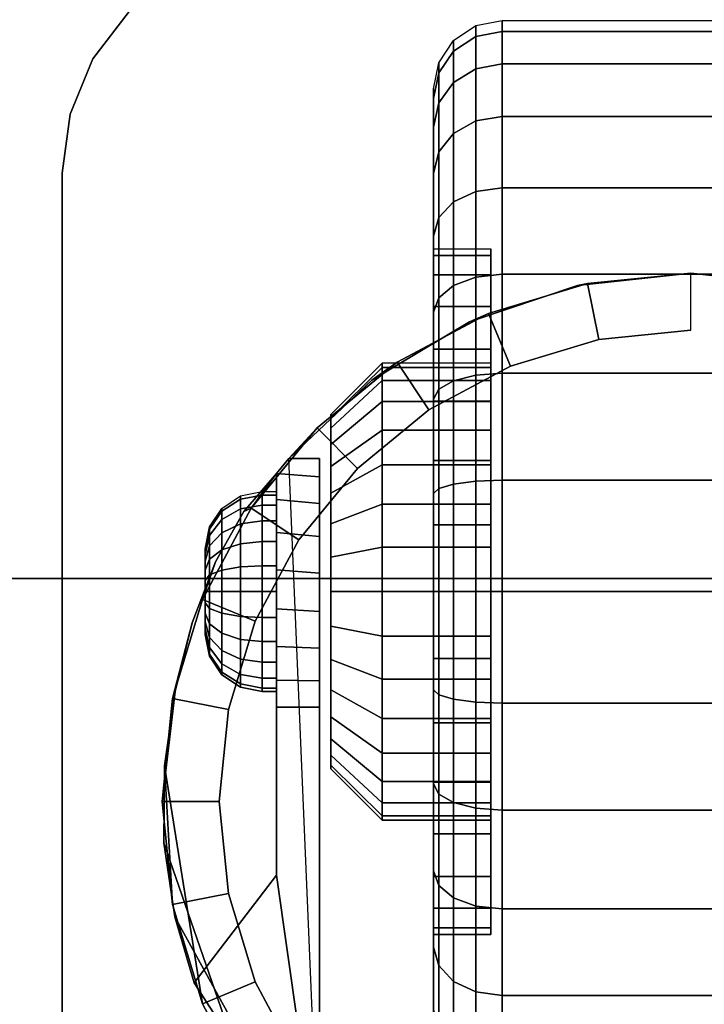
# Model space of a CAD drawing. Units: inches. Extents: x -0.2 to 36, y -20 to 0.
# Drawn here: x 30 to 31.5, y -3.3 to -1.2 of the extents above; entities that cross this region are included whole.
import ezdxf

# ---------------------------------------------------------------- set-up
doc = ezdxf.new("R2010")
doc.units = ezdxf.units.IN
doc.header["$MEASUREMENT"] = 0
for name, color, linetype in [('A-FURN-3-STOR-LWR-CSTR-HRDWR', 254, 'Continuous'), ('A-FURN-3-STOR-LWR-CSTR-TRD', 251, 'Continuous'), ('A-FURN-3-STOR-LWR-HRDWR-RAIL', 253, 'Continuous'), ('A-FURN-3-STOR-LWR-WD-BTTM-SRFC-HORZ', 255, 'Continuous'), ('A-FURN-3-STOR-LWR-WD-SHLF-SRFC-HORZ', 255, 'Continuous')]:
    doc.layers.add(name, color=color, linetype=linetype)

msp = doc.modelspace()

# ---------------------------------------------------------------- linework, layer by layer
at = {"layer": 'A-FURN-3-STOR-LWR-CSTR-HRDWR'}
for points, invisible_edges in [([(32.7416, -1.1399, 2.9562), (32.821, -1.2435, 2.9562), (30.205, -1.2435, 2.9562), (30.2844, -1.1399, 2.9562)], 10), ([(32.821, -1.2435, 2.9562), (32.871, -1.3641, 2.9562), (30.155, -1.3641, 2.9562), (30.205, -1.2435, 2.9562)], 10), ([(32.871, -1.3641, 2.9562), (32.888, -1.4935, 2.9562), (30.138, -1.4935, 2.9562), (30.155, -1.3641, 2.9562)], 10), ([(30.138, -4.2435, 2.9562), (30.138, -1.4935, 2.9562), (32.888, -1.4935, 2.9562), (32.888, -4.2435, 2.9562)], 10), ([(31.0755, -1.9091, 1.25), (31.0755, -1.9187, 1.3475), (31.0755, -1.6735, 1.3963), (31.0755, -1.6591, 1.25)], 10), ([(31.0755, -1.9187, 1.1525), (31.0755, -1.9091, 1.25), (31.0755, -1.6591, 1.25), (31.0755, -1.6735, 1.1037)], 10), ([(31.0755, -1.9187, 1.3475), (31.0755, -1.9471, 1.4413), (31.0755, -1.7161, 1.537), (31.0755, -1.6735, 1.3963)], 10), ([(31.0755, -1.9471, 1.0587), (31.0755, -1.9187, 1.1525), (31.0755, -1.6735, 1.1037), (31.0755, -1.7161, 0.963)], 10), ([(31.0755, -1.9471, 1.4413), (31.0755, -1.9933, 1.5278), (31.0755, -1.7855, 1.6667), (31.0755, -1.7161, 1.537)], 10), ([(31.0755, -1.9933, 0.9722), (31.0755, -1.9471, 1.0587), (31.0755, -1.7161, 0.963), (31.0755, -1.7855, 0.8333)], 10), ([(31.2652, -1.7391, 2.4875), (31.513, -1.7123, 2.4875), (31.513, -4.0248, 2.4875), (31.2892, -4.0029, 2.4875)], 10), ([(31.513, -1.7123, 2.4875), (31.7608, -1.7391, 2.4875), (31.7368, -4.0029, 2.4875), (31.513, -4.0248, 2.4875)], 10), ([(31.0289, -1.8185, 2.4875), (31.2652, -1.7391, 2.4875), (31.2892, -4.0029, 2.4875), (31.0738, -3.9381, 2.4875)], 10), ([(31.0755, -1.9933, 1.5278), (31.0755, -2.0555, 1.6036), (31.0755, -1.8787, 1.7803), (31.0755, -1.7855, 1.6667)], 10), ([(31.0755, -2.0555, 0.8964), (31.0755, -1.9933, 0.9722), (31.0755, -1.7855, 0.8333), (31.0755, -1.8787, 0.7197)], 10), ([(30.8151, -1.9466, 2.4875), (31.0289, -1.8185, 2.4875), (31.0738, -3.9381, 2.4875), (30.8751, -3.8329, 2.4875)], 10), ([(31.0755, -2.0555, 1.6036), (31.0755, -2.1313, 1.6657), (31.0755, -1.9924, 1.8736), (31.0755, -1.8787, 1.7803)], 10), ([(31.0755, -2.1313, 0.8343), (31.0755, -2.0555, 0.8964), (31.0755, -1.8787, 0.7197), (31.0755, -1.9924, 0.6264)], 10), ([(30.6337, -2.1176, 2.4875), (30.8151, -1.9466, 2.4875), (30.8751, -3.8329, 2.4875), (30.7005, -3.6912, 2.4875)], 2), ([(31.0755, -2.1313, 1.6657), (31.0755, -2.2177, 1.7119), (31.0755, -2.122, 1.9429), (31.0755, -1.9924, 1.8736)], 10), ([(31.0755, -2.2177, 0.7881), (31.0755, -2.1313, 0.8343), (31.0755, -1.9924, 0.6264), (31.0755, -2.122, 0.5571)], 10), ([(30.7255, -2.029, 1.3256), (30.7255, -2.0216, 1.25), (30.7255, -2.0216, 1.25), (30.7255, -2.029, 1.1744)], 8), ([(30.7255, -2.0511, 1.3983), (30.7255, -2.029, 1.3256), (30.7255, -2.029, 1.1744), (30.7255, -2.0511, 1.1017)], 10), ([(30.7255, -2.0869, 1.4653), (30.7255, -2.0511, 1.3983), (30.7255, -2.0511, 1.1017), (30.7255, -2.0869, 1.0347)], 10), ([(30.7255, -2.1351, 1.524), (30.7255, -2.0869, 1.4653), (30.7255, -2.0869, 1.0347), (30.7255, -2.1351, 0.976)], 10), ([(30.7005, -2.1176, 1.1372), (30.7005, -2.1176, 2.4875), (30.7005, -3.6912, 2.4875), (30.7005, -2.6622, 1.0667)], 8), ([(30.7005, -2.6045, 1.0062), (30.7005, -2.1579, 1.064), (30.7005, -2.1176, 1.1372), (30.7005, -2.6622, 1.0667)], 5), ([(31.0755, -2.2177, 1.7119), (31.0755, -2.3115, 1.7404), (31.0755, -2.2627, 1.9856), (31.0755, -2.122, 1.9429)], 10), ([(31.0755, -2.3115, 0.7596), (31.0755, -2.2177, 0.7881), (31.0755, -2.122, 0.5571), (31.0755, -2.2627, 0.5144)], 10), ([(30.4731, -2.3442, 1.8156), (30.5354, -2.234, 1.7033), (30.6067, -2.1504, 1.5745), (30.6067, -3.0299, 1.5745)], 8), ([(30.6067, -2.6622, 1.0667), (30.6067, -3.0299, 1.5745), (30.6067, -2.1504, 1.5745), (30.6067, -2.1504, 1.0746)], 8), ([(30.6067, -2.6031, 1.005), (30.6067, -2.6622, 1.0667), (30.6067, -2.1504, 1.0746), (30.6067, -2.2076, 1.0111)], 10), ([(30.7255, -2.1938, 1.5722), (30.7255, -2.1351, 1.524), (30.7255, -2.1351, 0.976), (30.7255, -2.1938, 0.9278)], 10), ([(30.7005, -2.5329, 0.9631), (30.7005, -2.2162, 1.0041), (30.7005, -2.1579, 1.064), (30.7005, -2.6045, 1.0062)], 5), ([(30.7255, -2.2608, 1.608), (30.7255, -2.1938, 1.5722), (30.7255, -2.1938, 0.9278), (30.7255, -2.2608, 0.892)], 10), ([(30.6067, -2.2076, 1.0111), (30.6067, -2.2798, 0.9655), (30.6067, -2.5295, 0.9617), (30.6067, -2.6031, 1.005)], 10), ([(30.7005, -2.4525, 0.9405), (30.7005, -2.2882, 0.9618), (30.7005, -2.2162, 1.0041), (30.7005, -2.5329, 0.9631)], 5), ([(30.7255, -2.3335, 1.6301), (30.7255, -2.2608, 1.608), (30.7255, -2.2608, 0.892), (30.7255, -2.3335, 0.8699)], 10), ([(30.6067, -2.2798, 0.9655), (30.6067, -2.3616, 0.9411), (30.6067, -2.447, 0.9398), (30.6067, -2.5295, 0.9617)], 8), ([(31.0755, -2.3115, 1.7404), (31.0755, -2.4091, 1.75), (31.0755, -2.4091, 2), (31.0755, -2.2627, 1.9856)], 10), ([(31.0755, -2.4091, 0.75), (31.0755, -2.3115, 0.7596), (31.0755, -2.2627, 0.5144), (31.0755, -2.4091, 0.5)], 10), ([(30.7005, -2.3689, 0.9401), (30.7005, -2.3689, 0.9401), (30.7005, -2.2882, 0.9618), (30.7005, -2.4525, 0.9405)], 4), ([(30.4505, -2.3153, 1.25), (30.4505, -2.3185, 1.2257), (30.4505, -2.3185, 1.2743), (30.4505, -2.3153, 1.25)], 2), ([(30.4505, -2.3185, 1.2257), (30.4505, -2.3279, 1.2031), (30.4505, -2.3279, 1.2969), (30.4505, -2.3185, 1.2743)], 10), ([(30.3848, -2.6278, 1.9749), (30.4223, -2.4772, 1.9073), (30.4731, -2.3442, 1.8156), (30.6067, -3.0299, 1.5745)], 12), ([(30.4505, -2.3279, 1.2031), (30.4505, -2.3428, 1.1837), (30.4505, -2.3428, 1.3163), (30.4505, -2.3279, 1.2969)], 10), ([(30.4505, -2.3428, 1.1837), (30.4505, -2.3622, 1.1688), (30.4505, -2.3622, 1.3312), (30.4505, -2.3428, 1.3163)], 10), ([(30.7255, -2.4091, 1.6375), (30.7255, -2.3335, 1.6301), (30.7255, -2.3335, 0.8699), (30.7255, -2.4091, 0.8625)], 10), ([(30.4505, -2.3622, 1.1688), (30.4505, -2.3848, 1.1594), (30.4505, -2.3848, 1.3406), (30.4505, -2.3622, 1.3312)], 10), ([(30.4505, -2.3848, 1.1594), (30.4505, -2.4091, 1.1562), (30.4505, -2.4091, 1.3437), (30.4505, -2.3848, 1.3406)], 10), ([(30.4505, -2.4091, 1.1562), (30.4505, -2.4333, 1.1594), (30.4505, -2.4333, 1.3406), (30.4505, -2.4091, 1.3437)], 10), ([(30.7255, -2.4847, 1.6301), (30.7255, -2.4091, 1.6375), (30.7255, -2.4091, 0.8625), (30.7255, -2.4847, 0.8699)], 10), ([(31.0755, -2.4091, 1.75), (31.0755, -2.5066, 1.7404), (31.0755, -2.5554, 1.9856), (31.0755, -2.4091, 2)], 10), ([(31.0755, -2.5066, 0.7596), (31.0755, -2.4091, 0.75), (31.0755, -2.4091, 0.5), (31.0755, -2.5554, 0.5144)], 10), ([(30.4505, -2.4333, 1.1594), (30.4505, -2.4559, 1.1688), (30.4505, -2.4559, 1.3312), (30.4505, -2.4333, 1.3406)], 10), ([(30.4505, -2.4559, 1.1688), (30.4505, -2.4753, 1.1837), (30.4505, -2.4753, 1.3163), (30.4505, -2.4559, 1.3312)], 10), ([(30.4505, -2.4753, 1.1837), (30.4505, -2.4902, 1.2031), (30.4505, -2.4902, 1.2969), (30.4505, -2.4753, 1.3163)], 10), ([(30.4505, -2.4902, 1.2031), (30.4505, -2.4996, 1.2257), (30.4505, -2.4996, 1.2743), (30.4505, -2.4902, 1.2969)], 10), ([(30.7255, -2.5573, 1.608), (30.7255, -2.4847, 1.6301), (30.7255, -2.4847, 0.8699), (30.7255, -2.5573, 0.892)], 10), ([(30.4505, -2.4996, 1.2257), (30.4505, -2.5028, 1.25), (30.4505, -2.5028, 1.25), (30.4505, -2.4996, 1.2743)], 8), ([(31.0755, -2.5066, 1.7404), (31.0755, -2.6004, 1.7119), (31.0755, -2.6961, 1.9429), (31.0755, -2.5554, 1.9856)], 10), ([(31.0755, -2.6004, 0.7881), (31.0755, -2.5066, 0.7596), (31.0755, -2.5554, 0.5144), (31.0755, -2.6961, 0.5571)], 10), ([(30.7255, -2.6243, 1.5722), (30.7255, -2.5573, 1.608), (30.7255, -2.5573, 0.892), (30.7255, -2.6243, 0.9278)], 10), ([(31.0755, -2.6004, 1.7119), (31.0755, -2.6868, 1.6657), (31.0755, -2.8257, 1.8736), (31.0755, -2.6961, 1.9429)], 10), ([(31.0755, -2.6868, 0.8343), (31.0755, -2.6004, 0.7881), (31.0755, -2.6961, 0.5571), (31.0755, -2.8257, 0.6264)], 10), ([(30.6067, -3.0299, 1.5745), (30.3606, -2.9588, 2.0185), (30.362, -2.7904, 2.0159), (30.3848, -2.6278, 1.9749)], 9), ([(30.7255, -2.6831, 1.524), (30.7255, -2.6243, 1.5722), (30.7255, -2.6243, 0.9278), (30.7255, -2.6831, 0.976)], 10), ([(30.7255, -2.7313, 1.4653), (30.7255, -2.6831, 1.524), (30.7255, -2.6831, 0.976), (30.7255, -2.7313, 1.0347)], 10), ([(31.0755, -2.6868, 1.6657), (31.0755, -2.7626, 1.6036), (31.0755, -2.9394, 1.7803), (31.0755, -2.8257, 1.8736)], 10), ([(31.0755, -2.7626, 0.8964), (31.0755, -2.6868, 0.8343), (31.0755, -2.8257, 0.6264), (31.0755, -2.9394, 0.7197)], 10), ([(30.7255, -2.7671, 1.3983), (30.7255, -2.7313, 1.4653), (30.7255, -2.7313, 1.0347), (30.7255, -2.7671, 1.1017)], 10), ([(30.7255, -2.7891, 1.3256), (30.7255, -2.7671, 1.3983), (30.7255, -2.7671, 1.1017), (30.7255, -2.7891, 1.1744)], 10), ([(31.0755, -2.7626, 1.6036), (31.0755, -2.8248, 1.5278), (31.0755, -3.0327, 1.6667), (31.0755, -2.9394, 1.7803)], 10), ([(31.0755, -2.8248, 0.9722), (31.0755, -2.7626, 0.8964), (31.0755, -2.9394, 0.7197), (31.0755, -3.0327, 0.8333)], 10), ([(30.7255, -2.7966, 1.25), (30.7255, -2.7891, 1.3256), (30.7255, -2.7891, 1.1744), (30.7255, -2.7966, 1.25)], 2), ([(31.0755, -2.8248, 1.5278), (31.0755, -2.871, 1.4413), (31.0755, -3.102, 1.537), (31.0755, -3.0327, 1.6667)], 10), ([(31.0755, -2.871, 1.0587), (31.0755, -2.8248, 0.9722), (31.0755, -3.0327, 0.8333), (31.0755, -3.102, 0.963)], 10), ([(31.0755, -2.871, 1.4413), (31.0755, -2.8995, 1.3475), (31.0755, -3.1446, 1.3963), (31.0755, -3.102, 1.537)], 10), ([(31.0755, -2.8995, 1.1525), (31.0755, -2.871, 1.0587), (31.0755, -3.102, 0.963), (31.0755, -3.1446, 1.1037)], 10), ([(31.0755, -2.8995, 1.3475), (31.0755, -2.9091, 1.25), (31.0755, -3.1591, 1.25), (31.0755, -3.1446, 1.3963)], 10), ([(31.0755, -2.9091, 1.25), (31.0755, -2.8995, 1.1525), (31.0755, -3.1446, 1.1037), (31.0755, -3.1591, 1.25)], 10), ([(30.6067, -3.0299, 1.5745), (30.4268, -3.265, 1.899), (30.384, -3.1208, 1.9763), (30.3606, -2.9588, 2.0185)], 8)]:
    msp.add_3dface(points, dxfattribs=dict(at, invisible_edges=invisible_edges))
for points in [[(30.138, -4.2435, 2.9562), (30.138, -4.2435, 3.113), (30.138, -1.4935, 3.113), (30.138, -1.4935, 2.9562)], [(30.6337, -2.1176, 2.4875), (30.6337, -2.1176, 1.1372), (30.6067, -2.1504, 1.0746), (30.6067, -2.1504, 1.5745)], [(30.7005, -2.1176, 1.1372), (30.6337, -2.1176, 1.1372), (30.6337, -2.1176, 2.4875), (30.7005, -2.1176, 2.4875)], [(30.6067, -2.6622, 1.0667), (30.7005, -2.6622, 1.0667), (30.7005, -3.6912, 2.4875), (30.6067, -3.0299, 1.5745)], [(30.7005, -3.6912, 2.4875), (30.7005, -3.6912, 2.4875), (30.4268, -3.265, 1.899), (30.6067, -3.0299, 1.5745)]]:
    msp.add_3dface(points, dxfattribs=at)
at = {"layer": 'A-FURN-3-STOR-LWR-HRDWR-RAIL'}
for points in [[(0.9295, -0.9645, 35.9262), (0.9295, -2.3805, 35.9262), (35.0705, -2.3805, 35.9262), (35.0705, -0.9645, 35.9262)], [(0.9295, -2.3805, 35.7917), (0.9295, -0.9645, 35.7917), (35.0705, -0.9645, 35.7917), (35.0705, -2.3805, 35.7917)]]:
    msp.add_3dface(points, dxfattribs=at)
for points, invisible_edges in [([(35.0705, -2.3805, 35.7917), (35.1377, -2.3805, 35.9082), (35.1053, -2.3805, 35.9216), (0.9295, -2.3805, 35.7917)], 5), ([(0.9295, -2.3805, 35.7917), (35.1053, -2.3805, 35.9216), (35.0705, -2.3805, 35.9262), (0.9295, -2.3805, 35.9262)], 9)]:
    msp.add_3dface(points, dxfattribs=dict(at, invisible_edges=invisible_edges))
at = {"layer": 'A-FURN-3-STOR-LWR-WD-BTTM-SRFC-HORZ'}
for points in [[(0.789, -0.828, 5.527), (0.789, -19.804, 5.527), (35.211, -19.804, 5.527), (35.211, -0.828, 5.527)], [(0.809, -17.198, 2.777), (0.809, -0.848, 2.777), (35.191, -0.848, 2.777), (35.191, -17.198, 2.777)]]:
    msp.add_3dface(points, dxfattribs=at)
at = {"layer": 'A-FURN-3-STOR-LWR-WD-SHLF-SRFC-HORZ'}
for points in [[(0.914, -18.218, 18.018), (35.086, -18.218, 18.018), (35.086, -0.992, 18.018), (0.914, -0.992, 18.018)], [(0.914, -0.992, 17.268), (35.086, -0.992, 17.268), (35.086, -18.218, 17.268), (0.914, -18.218, 17.268)], [(0.914, -18.218, 30.509), (35.086, -18.218, 30.509), (35.086, -0.992, 30.509), (0.914, -0.992, 30.509)], [(0.914, -0.992, 29.759), (35.086, -0.992, 29.759), (35.086, -18.218, 29.759), (0.914, -18.218, 29.759)]]:
    msp.add_3dface(points, dxfattribs=at)

# ---------------------------------------------------------------- meshes
at = {"layer": 'A-FURN-3-STOR-LWR-CSTR-HRDWR'}
mesh = msp.add_polymesh((2, 7), dxfattribs=at)
for k, corner in enumerate([(30.638, -0.9935, 2.9562), (30.5086, -1.0105, 2.9562), (30.388, -1.0605, 2.9562), (30.2844, -1.1399, 2.9562), (30.205, -1.2435, 2.9562), (30.155, -1.3641, 2.9562), (30.138, -1.4935, 2.9562), (30.638, -0.9935, 3.113), (30.5086, -1.0105, 3.113), (30.388, -1.0605, 3.113), (30.2844, -1.1399, 3.113), (30.205, -1.2435, 3.113), (30.155, -1.3641, 3.113), (30.138, -1.4935, 3.113)]):
    mesh.set_mesh_vertex(divmod(k, 7), corner)
mesh = msp.add_polymesh((2, 32), dxfattribs=dict(at, n_close=True))
for k, corner in enumerate([(30.9505, -1.6735, 1.1037), (30.9505, -1.7161, 0.963), (30.9505, -1.7855, 0.8333), (30.9505, -1.8787, 0.7197), (30.9505, -1.9924, 0.6264), (30.9505, -2.122, 0.5571), (30.9505, -2.2627, 0.5144), (30.9505, -2.4091, 0.5), (30.9505, -2.5554, 0.5144), (30.9505, -2.6961, 0.5571), (30.9505, -2.8257, 0.6264), (30.9505, -2.9394, 0.7197), (30.9505, -3.0327, 0.8333), (30.9505, -3.102, 0.963), (30.9505, -3.1446, 1.1037), (30.9505, -3.1591, 1.25), (30.9505, -3.1446, 1.3963), (30.9505, -3.102, 1.537), (30.9505, -3.0327, 1.6667), (30.9505, -2.9394, 1.7803), (30.9505, -2.8257, 1.8736), (30.9505, -2.6961, 1.9429), (30.9505, -2.5554, 1.9856), (30.9505, -2.4091, 2), (30.9505, -2.2627, 1.9856), (30.9505, -2.122, 1.9429), (30.9505, -1.9924, 1.8736), (30.9505, -1.8787, 1.7803), (30.9505, -1.7855, 1.6667), (30.9505, -1.7161, 1.537), (30.9505, -1.6735, 1.3963), (30.9505, -1.6591, 1.25), (31.0755, -1.6735, 1.1037), (31.0755, -1.7161, 0.963), (31.0755, -1.7855, 0.8333), (31.0755, -1.8787, 0.7197), (31.0755, -1.9924, 0.6264), (31.0755, -2.122, 0.5571), (31.0755, -2.2627, 0.5144), (31.0755, -2.4091, 0.5), (31.0755, -2.5554, 0.5144), (31.0755, -2.6961, 0.5571), (31.0755, -2.8257, 0.6264), (31.0755, -2.9394, 0.7197), (31.0755, -3.0327, 0.8333), (31.0755, -3.102, 0.963), (31.0755, -3.1446, 1.1037), (31.0755, -3.1591, 1.25), (31.0755, -3.1446, 1.3963), (31.0755, -3.102, 1.537), (31.0755, -3.0327, 1.6667), (31.0755, -2.9394, 1.7803), (31.0755, -2.8257, 1.8736), (31.0755, -2.6961, 1.9429), (31.0755, -2.5554, 1.9856), (31.0755, -2.4091, 2), (31.0755, -2.2627, 1.9856), (31.0755, -2.122, 1.9429), (31.0755, -1.9924, 1.8736), (31.0755, -1.8787, 1.7803), (31.0755, -1.7855, 1.6667), (31.0755, -1.7161, 1.537), (31.0755, -1.6735, 1.3963), (31.0755, -1.6591, 1.25)]):
    mesh.set_mesh_vertex(divmod(k, 32), corner)
mesh = msp.add_polymesh((2, 32), dxfattribs=dict(at, n_close=True))
for k, corner in enumerate([(31.513, -1.7123, 2.7375), (31.2874, -1.7345, 2.7375), (31.0705, -1.8003, 2.7375), (30.8706, -1.9071, 2.7375), (30.6954, -2.0509, 2.7375), (30.5516, -2.2261, 2.7375), (30.4448, -2.426, 2.7375), (30.379, -2.6429, 2.7375), (30.3567, -2.8685, 2.7375), (30.379, -3.0941, 2.7375), (30.4448, -3.311, 2.7375), (30.5516, -3.5109, 2.7375), (30.6954, -3.6861, 2.7375), (30.8706, -3.8299, 2.7375), (31.0705, -3.9367, 2.7375), (31.2874, -4.0025, 2.7375), (31.513, -4.0248, 2.7375), (31.7386, -4.0025, 2.7375), (31.9555, -3.9367, 2.7375), (32.1554, -3.8299, 2.7375), (32.3306, -3.6861, 2.7375), (32.4744, -3.5109, 2.7375), (32.5812, -3.311, 2.7375), (32.647, -3.0941, 2.7375), (32.6692, -2.8685, 2.7375), (32.647, -2.6429, 2.7375), (32.5812, -2.426, 2.7375), (32.4744, -2.2261, 2.7375), (32.3306, -2.0509, 2.7375), (32.1554, -1.9071, 2.7375), (31.9555, -1.8003, 2.7375), (31.7386, -1.7345, 2.7375), (31.513, -1.8373, 2.7375), (31.3118, -1.8571, 2.7375), (31.1184, -1.9157, 2.7375), (30.9401, -2.011, 2.7375), (30.7838, -2.1393, 2.7375), (30.6555, -2.2956, 2.7375), (30.5602, -2.4739, 2.7375), (30.5016, -2.6673, 2.7375), (30.4817, -2.8685, 2.7375), (30.5016, -3.0697, 2.7375), (30.5602, -3.2631, 2.7375), (30.6555, -3.4414, 2.7375), (30.7838, -3.5977, 2.7375), (30.9401, -3.726, 2.7375), (31.1184, -3.8213, 2.7375), (31.3118, -3.8799, 2.7375), (31.513, -3.8998, 2.7375), (31.7142, -3.8799, 2.7375), (31.9076, -3.8213, 2.7375), (32.0859, -3.726, 2.7375), (32.2422, -3.5977, 2.7375), (32.3705, -3.4414, 2.7375), (32.4658, -3.2631, 2.7375), (32.5244, -3.0697, 2.7375), (32.5442, -2.8685, 2.7375), (32.5244, -2.6673, 2.7375), (32.4658, -2.4739, 2.7375), (32.3705, -2.2956, 2.7375), (32.2422, -2.1393, 2.7375), (32.0859, -2.011, 2.7375), (31.9076, -1.9157, 2.7375), (31.7142, -1.8571, 2.7375)]):
    mesh.set_mesh_vertex(divmod(k, 32), corner)
mesh = msp.add_polymesh((2, 9), dxfattribs=at)
for k, corner in enumerate([(32.3923, -2.1176, 2.4875), (32.2109, -1.9466, 2.4875), (31.9971, -1.8185, 2.4875), (31.7608, -1.7391, 2.4875), (31.513, -1.7123, 2.4875), (31.2652, -1.7391, 2.4875), (31.0289, -1.8185, 2.4875), (30.8151, -1.9466, 2.4875), (30.6337, -2.1176, 2.4875), (32.3306, -2.0509, 2.7375), (32.1554, -1.9071, 2.7375), (31.9555, -1.8003, 2.7375), (31.7386, -1.7345, 2.7375), (31.513, -1.7123, 2.7375), (31.2874, -1.7345, 2.7375), (31.0705, -1.8003, 2.7375), (30.8706, -1.9071, 2.7375), (30.6954, -2.0509, 2.7375)]):
    mesh.set_mesh_vertex(divmod(k, 9), corner)
mesh = msp.add_polymesh((2, 32), dxfattribs=dict(at, n_close=True))
for k, corner in enumerate([(31.513, -1.8373, 2.7375), (31.3118, -1.8571, 2.7375), (31.1184, -1.9157, 2.7375), (30.9401, -2.011, 2.7375), (30.7838, -2.1393, 2.7375), (30.6555, -2.2956, 2.7375), (30.5602, -2.4739, 2.7375), (30.5016, -2.6673, 2.7375), (30.4817, -2.8685, 2.7375), (30.5016, -3.0697, 2.7375), (30.5602, -3.2631, 2.7375), (30.6555, -3.4414, 2.7375), (30.7838, -3.5977, 2.7375), (30.9401, -3.726, 2.7375), (31.1184, -3.8213, 2.7375), (31.3118, -3.8799, 2.7375), (31.513, -3.8998, 2.7375), (31.7142, -3.8799, 2.7375), (31.9076, -3.8213, 2.7375), (32.0859, -3.726, 2.7375), (32.2422, -3.5977, 2.7375), (32.3705, -3.4414, 2.7375), (32.4658, -3.2631, 2.7375), (32.5244, -3.0697, 2.7375), (32.5442, -2.8685, 2.7375), (32.5244, -2.6673, 2.7375), (32.4658, -2.4739, 2.7375), (32.3705, -2.2956, 2.7375), (32.2422, -2.1393, 2.7375), (32.0859, -2.011, 2.7375), (31.9076, -1.9157, 2.7375), (31.7142, -1.8571, 2.7375), (31.513, -1.8373, 2.9562), (31.3118, -1.8571, 2.9562), (31.1184, -1.9157, 2.9562), (30.9401, -2.011, 2.9562), (30.7838, -2.1393, 2.9562), (30.6555, -2.2956, 2.9562), (30.5602, -2.4739, 2.9562), (30.5016, -2.6673, 2.9562), (30.4817, -2.8685, 2.9562), (30.5016, -3.0697, 2.9562), (30.5602, -3.2631, 2.9562), (30.6555, -3.4414, 2.9562), (30.7838, -3.5977, 2.9562), (30.9401, -3.726, 2.9562), (31.1184, -3.8213, 2.9562), (31.3118, -3.8799, 2.9562), (31.513, -3.8998, 2.9562), (31.7142, -3.8799, 2.9562), (31.9076, -3.8213, 2.9562), (32.0859, -3.726, 2.9562), (32.2422, -3.5977, 2.9562), (32.3705, -3.4414, 2.9562), (32.4658, -3.2631, 2.9562), (32.5244, -3.0697, 2.9562), (32.5442, -2.8685, 2.9562), (32.5244, -2.6673, 2.9562), (32.4658, -2.4739, 2.9562), (32.3705, -2.2956, 2.9562), (32.2422, -2.1393, 2.9562), (32.0859, -2.011, 2.9562), (31.9076, -1.9157, 2.9562), (31.7142, -1.8571, 2.9562)]):
    mesh.set_mesh_vertex(divmod(k, 32), corner)
mesh = msp.add_polymesh((2, 32), dxfattribs=dict(at, n_close=True))
for k, corner in enumerate([(30.838, -1.9187, 1.1525), (30.838, -1.9471, 1.0587), (30.838, -1.9933, 0.9722), (30.838, -2.0555, 0.8964), (30.838, -2.1313, 0.8343), (30.838, -2.2177, 0.7881), (30.838, -2.3115, 0.7596), (30.838, -2.4091, 0.75), (30.838, -2.5066, 0.7596), (30.838, -2.6004, 0.7881), (30.838, -2.6868, 0.8343), (30.838, -2.7626, 0.8964), (30.838, -2.8248, 0.9722), (30.838, -2.871, 1.0587), (30.838, -2.8995, 1.1525), (30.838, -2.9091, 1.25), (30.838, -2.8995, 1.3475), (30.838, -2.871, 1.4413), (30.838, -2.8248, 1.5278), (30.838, -2.7626, 1.6036), (30.838, -2.6868, 1.6657), (30.838, -2.6004, 1.7119), (30.838, -2.5066, 1.7404), (30.838, -2.4091, 1.75), (30.838, -2.3115, 1.7404), (30.838, -2.2177, 1.7119), (30.838, -2.1313, 1.6657), (30.838, -2.0555, 1.6036), (30.838, -1.9933, 1.5278), (30.838, -1.9471, 1.4413), (30.838, -1.9187, 1.3475), (30.838, -1.9091, 1.25), (30.7255, -2.029, 1.1744), (30.7255, -2.0511, 1.1017), (30.7255, -2.0869, 1.0347), (30.7255, -2.1351, 0.976), (30.7255, -2.1938, 0.9278), (30.7255, -2.2608, 0.892), (30.7255, -2.3335, 0.8699), (30.7255, -2.4091, 0.8625), (30.7255, -2.4847, 0.8699), (30.7255, -2.5573, 0.892), (30.7255, -2.6243, 0.9278), (30.7255, -2.6831, 0.976), (30.7255, -2.7313, 1.0347), (30.7255, -2.7671, 1.1017), (30.7255, -2.7891, 1.1744), (30.7255, -2.7966, 1.25), (30.7255, -2.7891, 1.3256), (30.7255, -2.7671, 1.3983), (30.7255, -2.7313, 1.4653), (30.7255, -2.6831, 1.524), (30.7255, -2.6243, 1.5722), (30.7255, -2.5573, 1.608), (30.7255, -2.4847, 1.6301), (30.7255, -2.4091, 1.6375), (30.7255, -2.3335, 1.6301), (30.7255, -2.2608, 1.608), (30.7255, -2.1938, 1.5722), (30.7255, -2.1351, 1.524), (30.7255, -2.0869, 1.4653), (30.7255, -2.0511, 1.3983), (30.7255, -2.029, 1.3256), (30.7255, -2.0216, 1.25)]):
    mesh.set_mesh_vertex(divmod(k, 32), corner)
mesh = msp.add_polymesh((2, 32), dxfattribs=dict(at, n_close=True))
for k, corner in enumerate([(31.0755, -1.9187, 1.1525), (31.0755, -1.9471, 1.0587), (31.0755, -1.9933, 0.9722), (31.0755, -2.0555, 0.8964), (31.0755, -2.1313, 0.8343), (31.0755, -2.2177, 0.7881), (31.0755, -2.3115, 0.7596), (31.0755, -2.4091, 0.75), (31.0755, -2.5066, 0.7596), (31.0755, -2.6004, 0.7881), (31.0755, -2.6868, 0.8343), (31.0755, -2.7626, 0.8964), (31.0755, -2.8248, 0.9722), (31.0755, -2.871, 1.0587), (31.0755, -2.8995, 1.1525), (31.0755, -2.9091, 1.25), (31.0755, -2.8995, 1.3475), (31.0755, -2.871, 1.4413), (31.0755, -2.8248, 1.5278), (31.0755, -2.7626, 1.6036), (31.0755, -2.6868, 1.6657), (31.0755, -2.6004, 1.7119), (31.0755, -2.5066, 1.7404), (31.0755, -2.4091, 1.75), (31.0755, -2.3115, 1.7404), (31.0755, -2.2177, 1.7119), (31.0755, -2.1313, 1.6657), (31.0755, -2.0555, 1.6036), (31.0755, -1.9933, 1.5278), (31.0755, -1.9471, 1.4413), (31.0755, -1.9187, 1.3475), (31.0755, -1.9091, 1.25), (30.838, -1.9187, 1.1525), (30.838, -1.9471, 1.0587), (30.838, -1.9933, 0.9722), (30.838, -2.0555, 0.8964), (30.838, -2.1313, 0.8343), (30.838, -2.2177, 0.7881), (30.838, -2.3115, 0.7596), (30.838, -2.4091, 0.75), (30.838, -2.5066, 0.7596), (30.838, -2.6004, 0.7881), (30.838, -2.6868, 0.8343), (30.838, -2.7626, 0.8964), (30.838, -2.8248, 0.9722), (30.838, -2.871, 1.0587), (30.838, -2.8995, 1.1525), (30.838, -2.9091, 1.25), (30.838, -2.8995, 1.3475), (30.838, -2.871, 1.4413), (30.838, -2.8248, 1.5278), (30.838, -2.7626, 1.6036), (30.838, -2.6868, 1.6657), (30.838, -2.6004, 1.7119), (30.838, -2.5066, 1.7404), (30.838, -2.4091, 1.75), (30.838, -2.3115, 1.7404), (30.838, -2.2177, 1.7119), (30.838, -2.1313, 1.6657), (30.838, -2.0555, 1.6036), (30.838, -1.9933, 1.5278), (30.838, -1.9471, 1.4413), (30.838, -1.9187, 1.3475), (30.838, -1.9091, 1.25)]):
    mesh.set_mesh_vertex(divmod(k, 32), corner)
mesh = msp.add_polymesh((2, 11), dxfattribs=at)
for k, corner in enumerate([(30.6337, -2.1176, 2.4875), (30.6067, -2.1504, 1.5745), (30.5354, -2.234, 1.7033), (30.4731, -2.3442, 1.8156), (30.4223, -2.4772, 1.9073), (30.3848, -2.6278, 1.9749), (30.362, -2.7904, 2.0159), (30.362, -2.7904, 2.0159), (30.3606, -2.9588, 2.0185), (30.384, -3.1208, 1.9763), (30.4268, -3.265, 1.899), (30.6954, -2.0509, 2.7375), (30.5516, -2.2261, 2.7375), (30.5516, -2.2261, 2.7375), (30.4448, -2.426, 2.7375), (30.379, -2.6429, 2.7375), (30.3567, -2.8685, 2.7375), (30.379, -3.0941, 2.7375), (30.4448, -3.311, 2.7375), (30.5516, -3.5109, 2.7375), (30.6954, -3.6861, 2.7375), (30.7005, -3.6912, 2.4875)]):
    mesh.set_mesh_vertex(divmod(k, 11), corner)
mesh = msp.add_polymesh((2, 9), dxfattribs=at)
for k, corner in enumerate([(30.6067, -2.6622, 1.0667), (30.6067, -2.6031, 1.005), (30.6067, -2.5295, 0.9617), (30.6067, -2.447, 0.9398), (30.6067, -2.3616, 0.9411), (30.6067, -2.2798, 0.9655), (30.6067, -2.2076, 1.0111), (30.6067, -2.1504, 1.0746), (30.6337, -2.1176, 1.1372), (30.7005, -2.6622, 1.0667), (30.7005, -2.6045, 1.0062), (30.7005, -2.5329, 0.9631), (30.7005, -2.4525, 0.9405), (30.7005, -2.3689, 0.9401), (30.7005, -2.2882, 0.9618), (30.7005, -2.2162, 1.0041), (30.7005, -2.1579, 1.064), (30.7005, -2.1176, 1.1372)]):
    mesh.set_mesh_vertex(divmod(k, 9), corner)
mesh = msp.add_polymesh((24, 6), dxfattribs=dict(at, m_close=True))
for k, corner in enumerate([(30.4505, -2.3153, 1.25), (30.46, -2.2675, 1.25), (30.4871, -2.2269, 1.25), (30.5277, -2.1998, 1.25), (30.5755, -2.1903, 1.25), (30.6067, -2.1903, 1.25), (30.4505, -2.3185, 1.2257), (30.46, -2.2723, 1.2134), (30.4871, -2.2331, 1.2029), (30.5277, -2.207, 1.1958), (30.5755, -2.1978, 1.1934), (30.6067, -2.1978, 1.1934), (30.4505, -2.3279, 1.2031), (30.46, -2.2864, 1.1792), (30.4871, -2.2513, 1.1589), (30.5277, -2.2279, 1.1454), (30.5755, -2.2196, 1.1406), (30.6067, -2.2196, 1.1406), (30.4505, -2.3428, 1.1837), (30.46, -2.3089, 1.1499), (30.4871, -2.2803, 1.1212), (30.5277, -2.2611, 1.102), (30.5755, -2.2544, 1.0953), (30.6067, -2.2544, 1.0953), (30.4505, -2.3622, 1.1688), (30.46, -2.3383, 1.1274), (30.4871, -2.318, 1.0923), (30.5277, -2.3044, 1.0688), (30.5755, -2.2997, 1.0606), (30.6067, -2.2997, 1.0606), (30.4505, -2.3848, 1.1594), (30.46, -2.3724, 1.1132), (30.4871, -2.3619, 1.0741), (30.5277, -2.3549, 1.0479), (30.5755, -2.3524, 1.0387), (30.6067, -2.3524, 1.0387), (30.4505, -2.4091, 1.1562), (30.46, -2.4091, 1.1084), (30.4871, -2.4091, 1.0679), (30.5277, -2.4091, 1.0408), (30.5755, -2.4091, 1.0312), (30.6067, -2.4091, 1.0312), (30.4505, -2.4333, 1.1594), (30.46, -2.4457, 1.1132), (30.4871, -2.4562, 1.0741), (30.5277, -2.4632, 1.0479), (30.5755, -2.4657, 1.0387), (30.6067, -2.4657, 1.0387), (30.4505, -2.4559, 1.1688), (30.46, -2.4799, 1.1274), (30.4871, -2.5001, 1.0923), (30.5277, -2.5137, 1.0688), (30.5755, -2.5184, 1.0606), (30.6067, -2.5184, 1.0606), (30.4505, -2.4753, 1.1837), (30.46, -2.5092, 1.1499), (30.4871, -2.5378, 1.1212), (30.5277, -2.557, 1.102), (30.5755, -2.5637, 1.0953), (30.6067, -2.5637, 1.0953), (30.4505, -2.4902, 1.2031), (30.46, -2.5317, 1.1792), (30.4871, -2.5668, 1.1589), (30.5277, -2.5903, 1.1454), (30.5755, -2.5985, 1.1406), (30.6067, -2.5985, 1.1406), (30.4505, -2.4996, 1.2257), (30.46, -2.5458, 1.2134), (30.4871, -2.585, 1.2029), (30.5277, -2.6112, 1.1958), (30.5755, -2.6204, 1.1934), (30.6067, -2.6204, 1.1934), (30.4505, -2.5028, 1.25), (30.46, -2.5506, 1.25), (30.4871, -2.5912, 1.25), (30.5277, -2.6183, 1.25), (30.5755, -2.6278, 1.25), (30.6067, -2.6278, 1.25), (30.4505, -2.4996, 1.2743), (30.46, -2.5458, 1.2866), (30.4871, -2.585, 1.2971), (30.5277, -2.6112, 1.3042), (30.5755, -2.6204, 1.3066), (30.6067, -2.6204, 1.3066), (30.4505, -2.4902, 1.2969), (30.46, -2.5317, 1.3208), (30.4871, -2.5668, 1.3411), (30.5277, -2.5903, 1.3546), (30.5755, -2.5985, 1.3594), (30.6067, -2.5985, 1.3594), (30.4505, -2.4753, 1.3163), (30.46, -2.5092, 1.3501), (30.4871, -2.5378, 1.3788), (30.5277, -2.557, 1.398), (30.5755, -2.5637, 1.4047), (30.6067, -2.5637, 1.4047), (30.4505, -2.4559, 1.3312), (30.46, -2.4799, 1.3726), (30.4871, -2.5001, 1.4077), (30.5277, -2.5137, 1.4312), (30.5755, -2.5184, 1.4394), (30.6067, -2.5184, 1.4394), (30.4505, -2.4333, 1.3406), (30.46, -2.4457, 1.3868), (30.4871, -2.4562, 1.4259), (30.5277, -2.4632, 1.4521), (30.5755, -2.4657, 1.4613), (30.6067, -2.4657, 1.4613), (30.4505, -2.4091, 1.3437), (30.46, -2.4091, 1.3916), (30.4871, -2.4091, 1.4321), (30.5277, -2.4091, 1.4592), (30.5755, -2.4091, 1.4687), (30.6067, -2.4091, 1.4687), (30.4505, -2.3848, 1.3406), (30.46, -2.3724, 1.3868), (30.4871, -2.3619, 1.4259), (30.5277, -2.3549, 1.4521), (30.5755, -2.3524, 1.4613), (30.6067, -2.3524, 1.4613), (30.4505, -2.3622, 1.3312), (30.46, -2.3383, 1.3726), (30.4871, -2.318, 1.4077), (30.5277, -2.3044, 1.4312), (30.5755, -2.2997, 1.4394), (30.6067, -2.2997, 1.4394), (30.4505, -2.3428, 1.3163), (30.46, -2.3089, 1.3501), (30.4871, -2.2803, 1.3788), (30.5277, -2.2611, 1.398), (30.5755, -2.2544, 1.4047), (30.6067, -2.2544, 1.4047), (30.4505, -2.3279, 1.2969), (30.46, -2.2864, 1.3208), (30.4871, -2.2513, 1.3411), (30.5277, -2.2279, 1.3546), (30.5755, -2.2196, 1.3594), (30.6067, -2.2196, 1.3594), (30.4505, -2.3185, 1.2743), (30.46, -2.2723, 1.2866), (30.4871, -2.2331, 1.2971), (30.5277, -2.207, 1.3042), (30.5755, -2.1978, 1.3066), (30.6067, -2.1978, 1.3066)]):
    mesh.set_mesh_vertex(divmod(k, 6), corner)
at = {"layer": 'A-FURN-3-STOR-LWR-CSTR-TRD'}
mesh = msp.add_polymesh((9, 9), dxfattribs=at)
for k, corner in enumerate([(30.9505, -1.6591, 1.25), (30.9505, -1.3091, 1.25), (30.9619, -1.2517, 1.25), (30.9944, -1.203, 1.25), (31.0431, -1.1705, 1.25), (31.1005, -1.1591, 1.25), (31.9255, -1.1591, 1.25), (31.9829, -1.1705, 1.25), (32.0316, -1.203, 1.25), (30.9505, -1.6735, 1.1037), (30.9505, -1.3302, 1.0354), (30.9619, -1.2739, 1.0242), (30.9944, -1.2262, 1.0147), (31.0431, -1.1943, 1.0084), (31.1005, -1.1831, 1.0061), (31.9255, -1.1831, 1.0061), (31.9829, -1.1943, 1.0084), (32.0316, -1.2262, 1.0147), (30.9505, -1.7161, 0.963), (30.9505, -1.3928, 0.829), (30.9619, -1.3398, 0.8071), (30.9944, -1.2948, 0.7885), (31.0431, -1.2648, 0.776), (31.1005, -1.2542, 0.7716), (31.9255, -1.2542, 0.7716), (31.9829, -1.2648, 0.776), (32.0316, -1.2948, 0.7885), (30.9505, -1.7855, 0.8333), (30.9505, -1.4944, 0.6389), (30.9619, -1.4467, 0.607), (30.9944, -1.4063, 0.5799), (31.0431, -1.3792, 0.5619), (31.1005, -1.3697, 0.5555), (31.9255, -1.3697, 0.5555), (31.9829, -1.3792, 0.5619), (32.0316, -1.4063, 0.5799), (30.9505, -1.8787, 0.7197), (30.9505, -1.6312, 0.4722), (30.9619, -1.5907, 0.4316), (30.9944, -1.5562, 0.3972), (31.0431, -1.5332, 0.3742), (31.1005, -1.5252, 0.3661), (31.9255, -1.5252, 0.3661), (31.9829, -1.5332, 0.3742), (32.0316, -1.5562, 0.3972), (30.9505, -1.9924, 0.6264), (30.9505, -1.7979, 0.3354), (30.9619, -1.766, 0.2877), (30.9944, -1.739, 0.2472), (31.0431, -1.7209, 0.2202), (31.1005, -1.7146, 0.2107), (31.9255, -1.7146, 0.2107), (31.9829, -1.7209, 0.2202), (32.0316, -1.739, 0.2472), (30.9505, -2.122, 0.5571), (30.9505, -1.9881, 0.2337), (30.9619, -1.9661, 0.1807), (30.9944, -1.9475, 0.1357), (31.0431, -1.9351, 0.1057), (31.1005, -1.9307, 0.0952), (31.9255, -1.9307, 0.0952), (31.9829, -1.9351, 0.1057), (32.0316, -1.9475, 0.1357), (30.9505, -2.2627, 0.5144), (30.9505, -2.1945, 0.1711), (30.9619, -2.1833, 0.1148), (30.9944, -2.1738, 0.0671), (31.0431, -2.1674, 0.0352), (31.1005, -2.1652, 0.024), (31.9255, -2.1652, 0.024), (31.9829, -2.1674, 0.0352), (32.0316, -2.1738, 0.0671), (30.9505, -2.4091, 0.5), (30.9505, -2.4091, 0.15), (30.9619, -2.4091, 0.0926), (30.9944, -2.4091, 0.0439), (31.0431, -2.4091, 0.0114), (31.1005, -2.4091), (31.9255, -2.4091), (31.9829, -2.4091, 0.0114), (32.0316, -2.4091, 0.0439)]):
    mesh.set_mesh_vertex(divmod(k, 9), corner)
mesh = msp.add_polymesh((8, 9), dxfattribs=at)
for k, corner in enumerate([(30.9505, -2.4091, 2), (30.9505, -2.4091, 2.35), (30.9619, -2.4091, 2.4074), (30.9944, -2.4091, 2.4561), (31.0431, -2.4091, 2.4886), (31.1005, -2.4091, 2.5), (31.9255, -2.4091, 2.5), (31.9829, -2.4091, 2.4886), (32.0316, -2.4091, 2.4561), (30.9505, -2.2627, 1.9856), (30.9505, -2.1945, 2.3289), (30.9619, -2.1833, 2.3852), (30.9944, -2.1738, 2.4329), (31.0431, -2.1674, 2.4648), (31.1005, -2.1652, 2.476), (31.9255, -2.1652, 2.476), (31.9829, -2.1674, 2.4648), (32.0316, -2.1738, 2.4329), (30.9505, -2.122, 1.9429), (30.9505, -1.9881, 2.2663), (30.9619, -1.9661, 2.3193), (30.9944, -1.9475, 2.3643), (31.0431, -1.9351, 2.3943), (31.1005, -1.9307, 2.4048), (31.9255, -1.9307, 2.4048), (31.9829, -1.9351, 2.3943), (32.0316, -1.9475, 2.3643), (30.9505, -1.9924, 1.8736), (30.9505, -1.7979, 2.1646), (30.9619, -1.766, 2.2123), (30.9944, -1.739, 2.2528), (31.0431, -1.7209, 2.2798), (31.1005, -1.7146, 2.2893), (31.9255, -1.7146, 2.2893), (31.9829, -1.7209, 2.2798), (32.0316, -1.739, 2.2528), (30.9505, -1.8787, 1.7803), (30.9505, -1.6312, 2.0278), (30.9619, -1.5907, 2.0684), (30.9944, -1.5562, 2.1028), (31.0431, -1.5332, 2.1258), (31.1005, -1.5252, 2.1339), (31.9255, -1.5252, 2.1339), (31.9829, -1.5332, 2.1258), (32.0316, -1.5562, 2.1028), (30.9505, -1.7855, 1.6667), (30.9505, -1.4944, 1.8611), (30.9619, -1.4467, 1.893), (30.9944, -1.4063, 1.9201), (31.0431, -1.3792, 1.9381), (31.1005, -1.3697, 1.9445), (31.9255, -1.3697, 1.9445), (31.9829, -1.3792, 1.9381), (32.0316, -1.4063, 1.9201), (30.9505, -1.7161, 1.537), (30.9505, -1.3928, 1.671), (30.9619, -1.3398, 1.6929), (30.9944, -1.2948, 1.7115), (31.0431, -1.2648, 1.724), (31.1005, -1.2542, 1.7284), (31.9255, -1.2542, 1.7284), (31.9829, -1.2648, 1.724), (32.0316, -1.2948, 1.7115), (30.9505, -1.6735, 1.3963), (30.9505, -1.3302, 1.4646), (30.9619, -1.2739, 1.4758), (30.9944, -1.2262, 1.4853), (31.0431, -1.1943, 1.4916), (31.1005, -1.1831, 1.4939), (31.9255, -1.1831, 1.4939), (31.9829, -1.1943, 1.4916), (32.0316, -1.2262, 1.4853)]):
    mesh.set_mesh_vertex(divmod(k, 9), corner)
mesh = msp.add_polymesh((9, 9), dxfattribs=at)
for k, corner in enumerate([(30.9505, -2.4091, 0.5), (30.9505, -2.4091, 0.15), (30.9619, -2.4091, 0.0926), (30.9944, -2.4091, 0.0439), (31.0431, -2.4091, 0.0114), (31.1005, -2.4091), (31.9255, -2.4091), (31.9829, -2.4091, 0.0114), (32.0316, -2.4091, 0.0439), (30.9505, -2.5554, 0.5144), (30.9505, -2.6237, 0.1711), (30.9619, -2.6349, 0.1148), (30.9944, -2.6443, 0.0671), (31.0431, -2.6507, 0.0352), (31.1005, -2.6529, 0.024), (31.9255, -2.6529, 0.024), (31.9829, -2.6507, 0.0352), (32.0316, -2.6443, 0.0671), (30.9505, -2.6961, 0.5571), (30.9505, -2.83, 0.2337), (30.9619, -2.852, 0.1807), (30.9944, -2.8706, 0.1357), (31.0431, -2.883, 0.1057), (31.1005, -2.8874, 0.0952), (31.9255, -2.8874, 0.0952), (31.9829, -2.883, 0.1057), (32.0316, -2.8706, 0.1357), (30.9505, -2.8257, 0.6264), (30.9505, -3.0202, 0.3354), (30.9619, -3.0521, 0.2877), (30.9944, -3.0791, 0.2472), (31.0431, -3.0972, 0.2202), (31.1005, -3.1035, 0.2107), (31.9255, -3.1035, 0.2107), (31.9829, -3.0972, 0.2202), (32.0316, -3.0791, 0.2472), (30.9505, -2.9394, 0.7197), (30.9505, -3.1869, 0.4722), (30.9619, -3.2275, 0.4316), (30.9944, -3.2619, 0.3972), (31.0431, -3.2849, 0.3742), (31.1005, -3.2929, 0.3661), (31.9255, -3.2929, 0.3661), (31.9829, -3.2849, 0.3742), (32.0316, -3.2619, 0.3972), (30.9505, -3.0327, 0.8333), (30.9505, -3.3237, 0.6389), (30.9619, -3.3714, 0.607), (30.9944, -3.4119, 0.5799), (31.0431, -3.4389, 0.5619), (31.1005, -3.4484, 0.5555), (31.9255, -3.4484, 0.5555), (31.9829, -3.4389, 0.5619), (32.0316, -3.4119, 0.5799), (30.9505, -3.102, 0.963), (30.9505, -3.4253, 0.829), (30.9619, -3.4784, 0.8071), (30.9944, -3.5233, 0.7885), (31.0431, -3.5534, 0.776), (31.1005, -3.5639, 0.7716), (31.9255, -3.5639, 0.7716), (31.9829, -3.5534, 0.776), (32.0316, -3.5233, 0.7885), (30.9505, -3.1446, 1.1037), (30.9505, -3.4879, 1.0354), (30.9619, -3.5442, 1.0242), (30.9944, -3.5919, 1.0147), (31.0431, -3.6238, 1.0084), (31.1005, -3.635, 1.0061), (31.9255, -3.635, 1.0061), (31.9829, -3.6238, 1.0084), (32.0316, -3.5919, 1.0147), (30.9505, -3.1591, 1.25), (30.9505, -3.5091, 1.25), (30.9619, -3.5665, 1.25), (30.9944, -3.6151, 1.25), (31.0431, -3.6476, 1.25), (31.1005, -3.6591, 1.25), (31.9255, -3.6591, 1.25), (31.9829, -3.6476, 1.25), (32.0316, -3.6151, 1.25)]):
    mesh.set_mesh_vertex(divmod(k, 9), corner)
mesh = msp.add_polymesh((9, 9), dxfattribs=at)
for k, corner in enumerate([(30.9505, -3.1591, 1.25), (30.9505, -3.5091, 1.25), (30.9619, -3.5665, 1.25), (30.9944, -3.6151, 1.25), (31.0431, -3.6476, 1.25), (31.1005, -3.6591, 1.25), (31.9255, -3.6591, 1.25), (31.9829, -3.6476, 1.25), (32.0316, -3.6151, 1.25), (30.9505, -3.1446, 1.3963), (30.9505, -3.4879, 1.4646), (30.9619, -3.5442, 1.4758), (30.9944, -3.5919, 1.4853), (31.0431, -3.6238, 1.4916), (31.1005, -3.635, 1.4939), (31.9255, -3.635, 1.4939), (31.9829, -3.6238, 1.4916), (32.0316, -3.5919, 1.4853), (30.9505, -3.102, 1.537), (30.9505, -3.4253, 1.671), (30.9619, -3.4784, 1.6929), (30.9944, -3.5233, 1.7115), (31.0431, -3.5534, 1.724), (31.1005, -3.5639, 1.7284), (31.9255, -3.5639, 1.7284), (31.9829, -3.5534, 1.724), (32.0316, -3.5233, 1.7115), (30.9505, -3.0327, 1.6667), (30.9505, -3.3237, 1.8611), (30.9619, -3.3714, 1.893), (30.9944, -3.4119, 1.9201), (31.0431, -3.4389, 1.9381), (31.1005, -3.4484, 1.9445), (31.9255, -3.4484, 1.9445), (31.9829, -3.4389, 1.9381), (32.0316, -3.4119, 1.9201), (30.9505, -2.9394, 1.7803), (30.9505, -3.1869, 2.0278), (30.9619, -3.2275, 2.0684), (30.9944, -3.2619, 2.1028), (31.0431, -3.2849, 2.1258), (31.1005, -3.2929, 2.1339), (31.9255, -3.2929, 2.1339), (31.9829, -3.2849, 2.1258), (32.0316, -3.2619, 2.1028), (30.9505, -2.8257, 1.8736), (30.9505, -3.0202, 2.1646), (30.9619, -3.0521, 2.2123), (30.9944, -3.0791, 2.2528), (31.0431, -3.0972, 2.2798), (31.1005, -3.1035, 2.2893), (31.9255, -3.1035, 2.2893), (31.9829, -3.0972, 2.2798), (32.0316, -3.0791, 2.2528), (30.9505, -2.6961, 1.9429), (30.9505, -2.83, 2.2663), (30.9619, -2.852, 2.3193), (30.9944, -2.8706, 2.3643), (31.0431, -2.883, 2.3943), (31.1005, -2.8874, 2.4048), (31.9255, -2.8874, 2.4048), (31.9829, -2.883, 2.3943), (32.0316, -2.8706, 2.3643), (30.9505, -2.5554, 1.9856), (30.9505, -2.6237, 2.3289), (30.9619, -2.6349, 2.3852), (30.9944, -2.6443, 2.4329), (31.0431, -2.6507, 2.4648), (31.1005, -2.6529, 2.476), (31.9255, -2.6529, 2.476), (31.9829, -2.6507, 2.4648), (32.0316, -2.6443, 2.4329), (30.9505, -2.4091, 2), (30.9505, -2.4091, 2.35), (30.9619, -2.4091, 2.4074), (30.9944, -2.4091, 2.4561), (31.0431, -2.4091, 2.4886), (31.1005, -2.4091, 2.5), (31.9255, -2.4091, 2.5), (31.9829, -2.4091, 2.4886), (32.0316, -2.4091, 2.4561)]):
    mesh.set_mesh_vertex(divmod(k, 9), corner)

doc.saveas('drawing.dxf')
